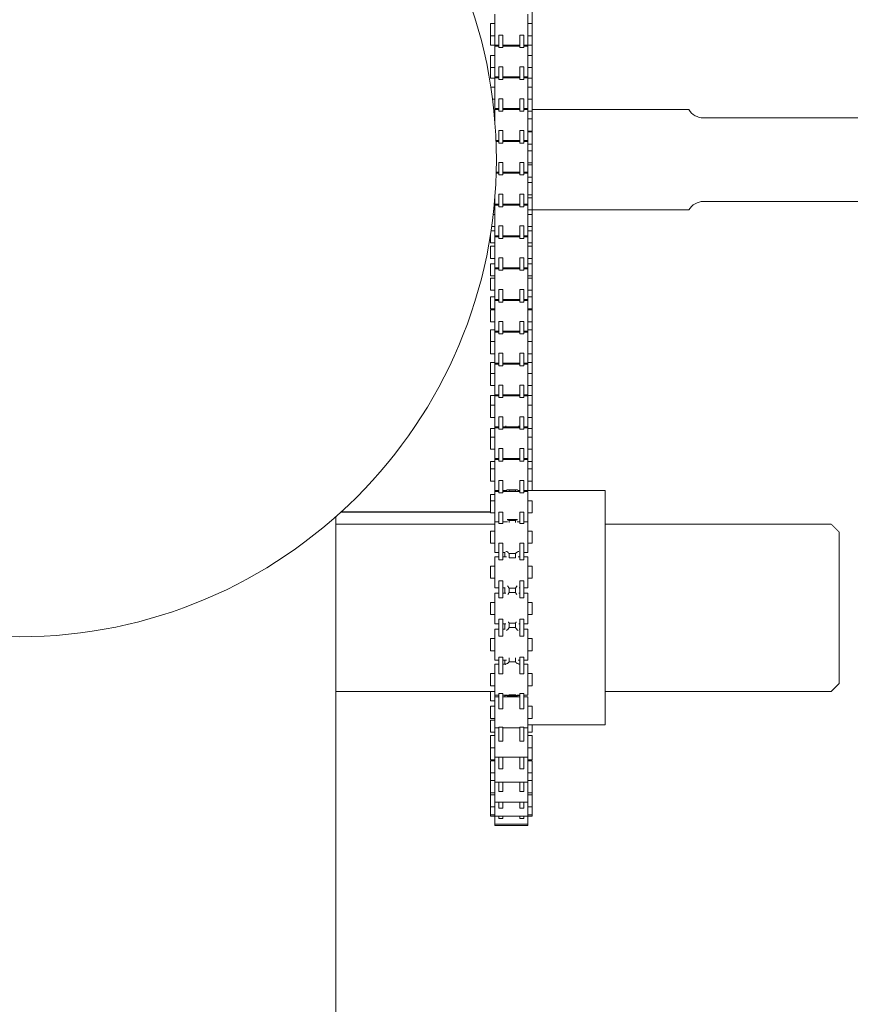
# Model space of a CAD drawing. Units: inches. Extents: x 1 to 12.5, y 7.3 to 19.7.
# Drawn here: x 6.7 to 8.3, y 14.5 to 16.4 of the extents above; entities that cross this region are included whole.
import ezdxf

# ---------------------------------------------------------------- set-up
doc = ezdxf.new("R2010")
doc.units = ezdxf.units.IN
doc.header["$MEASUREMENT"] = 0
doc.header["$PDSIZE"] = -1
doc.layers.add('DIM', color=1, linetype='Continuous')
doc.styles.add('SLDTEXTSTYLE0', font='ARIAL.TTF', dxfattribs={"width": 0.7})
doc.dimstyles.new('SLDDIMSTYLE0', dxfattribs={"dimtxt": 0.125, "dimasz": 0.15, "dimexe": 0, "dimexo": 0.0625, "dimgap": 0.03125, "dimtad": 0, "dimtih": 1, "dimtoh": 1, "dimdec": 3, "dimlfac": 4, "dimrnd": 1e-09, "dimzin": 12, "dimdsep": 46, "dimtxsty": 'SLDTEXTSTYLE0', "dimsah": 1, "dimcen": 0.09, "dimadec": 0, "dimazin": 0, "dimtfac": 1, "dimtdec": 3, "dimtofl": 0, "dimtmove": 0, "dimatfit": 3, "dimfxl": 0, "dimtolj": 1, "dimtzin": 12, "dimarcsym": 0})

# ---------------------------------------------------------------- blocks, each defined once
blk = doc.blocks.new('*D8')
at = {"color": 0, "linetype": 'ByBlock', "lineweight": -2}
for p, q in [((4.7014, 13.9999), (4.7014, 19.4123)), ((4.8514, 19.4123), (6.2126, 19.4123)), ((8.5514, 19.4123), (7.1902, 19.4123)), ((8.7014, 14.0274), (8.7014, 19.4123))]:
    blk.add_line(p, q, dxfattribs=at)
at = {"color": 0, "linetype": 'ByBlock'}
for points in [[(4.7014, 19.4123), (4.8514, 19.3873), (4.8514, 19.4373)], [(8.7014, 19.4123), (8.5514, 19.3873), (8.5514, 19.4373)]]:
    blk.add_solid(points, dxfattribs=at)
at = {"layer": 'DEFPOINTS', "color": 0, "linetype": 'ByBlock'}
for p in [(8.7014, 13.9649), (4.7014, 13.9374)]:
    blk.add_point(p, dxfattribs=at)
at = {"color": 0, "linetype": 'ByBlock', "insert": (6.7014, 19.4123), "char_height": 0.125, "attachment_point": 5, "style": 'SLDTEXTSTYLE0'}
blk.add_mtext('16\\PSHAFT LENGTH', dxfattribs=at)

msp = doc.modelspace()

# ---------------------------------------------------------------- linework, layer by layer
at = {"color": 7, "linetype": 'Continuous', "lineweight": 15}
for p, q in [((7.65887, 16.891888), (7.65887, 15.48573)), ((7.589311, 16.317595), (7.589311, 16.375095)), ((7.650563, 16.317595), (7.650563, 16.375095)), ((7.581187, 16.335033), (7.581187, 16.357657)), ((7.658687, 16.335033), (7.658687, 16.357657)), ((7.581187, 16.335033), (7.581187, 16.317295)), ((7.596811, 16.33603), (7.604311, 16.33603)), ((7.596811, 16.312724), (7.596811, 16.33603)), ((7.604311, 16.312724), (7.604311, 16.33603)), ((7.635561, 16.33603), (7.643061, 16.33603)), ((7.635561, 16.312724), (7.635561, 16.33603)), ((7.643061, 16.312724), (7.643061, 16.33603)), ((7.658687, 16.335033), (7.658687, 16.317295)), ((7.589311, 16.317295), (7.589311, 16.315709)), ((7.589311, 16.258209), (7.589311, 16.315709)), ((7.604311, 16.312724), (7.596811, 16.312724)), ((7.643061, 16.312724), (7.635561, 16.312724)), ((7.650563, 16.317295), (7.650563, 16.315709)), ((7.650563, 16.258209), (7.650563, 16.315709)), ((7.581187, 16.275644), (7.581187, 16.298271)), ((7.658687, 16.275644), (7.658687, 16.298271)), ((7.581187, 16.275644), (7.581187, 16.270611)), ((7.581187, 16.270611), (7.581187, 16.255759)), ((7.596811, 16.276644), (7.604311, 16.276644)), ((7.596811, 16.253337), (7.596811, 16.276644)), ((7.604311, 16.253337), (7.604311, 16.276644)), ((7.635561, 16.276644), (7.643061, 16.276644)), ((7.635561, 16.253337), (7.635561, 16.276644)), ((7.643061, 16.253337), (7.643061, 16.276644)), ((7.658687, 16.275644), (7.658687, 16.270611)), ((7.658687, 16.270611), (7.658687, 16.255759)), ((7.589311, 16.258209), (7.589311, 16.256322)), ((7.589311, 16.19882), (7.589311, 16.256322)), ((7.604311, 16.253337), (7.596811, 16.253337)), ((7.643061, 16.253337), (7.635561, 16.253337)), ((7.650563, 16.258209), (7.650563, 16.256322)), ((7.650563, 16.19882), (7.650563, 16.256322)), ((7.658687, 16.216258), (7.658687, 16.238884)), ((7.596811, 16.217258), (7.604311, 16.217258)), ((7.596811, 16.193951), (7.596811, 16.217258)), ((7.604311, 16.193951), (7.604311, 16.217258)), ((7.635561, 16.217258), (7.643061, 16.217258)), ((7.635561, 16.193951), (7.635561, 16.217258)), ((7.643061, 16.193951), (7.643061, 16.217258)), ((7.658687, 16.216258), (7.658687, 16.209075)), ((7.589311, 16.19882), (7.589311, 16.196933)), ((7.589311, 16.172561), (7.589311, 16.196933)), ((7.650563, 16.19882), (7.650563, 16.196933)), ((7.650563, 16.139434), (7.650563, 16.196933)), ((7.658687, 16.209075), (7.658687, 16.194223)), ((7.604311, 16.193951), (7.596811, 16.193951)), ((7.643061, 16.193951), (7.635561, 16.193951)), ((7.658687, 16.156872), (7.658687, 16.179496)), ((7.596811, 16.157871), (7.604311, 16.157871)), ((7.596811, 16.134562), (7.596811, 16.157871)), ((7.604311, 16.134562), (7.604311, 16.157871)), ((7.635561, 16.157871), (7.643061, 16.157871)), ((7.635561, 16.134562), (7.635561, 16.157871)), ((7.643061, 16.134562), (7.643061, 16.157871)), ((7.658687, 16.155311), (7.658687, 16.147539)), ((7.658687, 16.147539), (7.658687, 16.132687)), ((7.604311, 16.134562), (7.596811, 16.134562)), ((7.643061, 16.134562), (7.635561, 16.134562)), ((7.650563, 16.139434), (7.650563, 16.137547)), ((7.650563, 16.080047), (7.650563, 16.137547)), ((7.658687, 16.097485), (7.658687, 16.120109)), ((7.596811, 16.098485), (7.604311, 16.098485)), ((7.596811, 16.075176), (7.596811, 16.098485)), ((7.604311, 16.075176), (7.604311, 16.098485)), ((7.635561, 16.098485), (7.643061, 16.098485)), ((7.635561, 16.075176), (7.635561, 16.098485)), ((7.643061, 16.075176), (7.643061, 16.098485)), ((7.658687, 16.093775), (7.658687, 16.086003)), ((7.658687, 16.086003), (7.658687, 16.071151)), ((7.604311, 16.075176), (7.596811, 16.075176)), ((7.643061, 16.075176), (7.635561, 16.075176)), ((7.650563, 16.080047), (7.650563, 16.078161)), ((7.650563, 16.020661), (7.650563, 16.078161)), ((7.658687, 16.038096), (7.658687, 16.060723)), ((7.589311, 16.020661), (7.589311, 16.034403)), ((7.596811, 16.039096), (7.604311, 16.039096)), ((7.596811, 16.015789), (7.596811, 16.039096)), ((7.604311, 16.015789), (7.604311, 16.039096)), ((7.635561, 16.039096), (7.643061, 16.039096)), ((7.635561, 16.015789), (7.635561, 16.039096)), ((7.643061, 16.015789), (7.643061, 16.039096)), ((7.658687, 16.032239), (7.658687, 16.024467)), ((7.589311, 16.020661), (7.589311, 16.018774)), ((7.589311, 15.961272), (7.589311, 16.018774)), ((7.604311, 16.015789), (7.596811, 16.015789)), ((7.643061, 16.015789), (7.635561, 16.015789)), ((7.650563, 16.020661), (7.650563, 16.018774)), ((7.650563, 15.961272), (7.650563, 16.018774)), ((7.658687, 16.024467), (7.658687, 16.009615)), ((7.658687, 15.97871), (7.658687, 16.001336)), ((7.596811, 15.97971), (7.604311, 15.97971)), ((7.596811, 15.956403), (7.596811, 15.97971)), ((7.604311, 15.956403), (7.604311, 15.97971)), ((7.635561, 15.97971), (7.643061, 15.97971)), ((7.635561, 15.956403), (7.635561, 15.97971)), ((7.643061, 15.956403), (7.643061, 15.97971)), ((7.581187, 15.965151), (7.581187, 15.948079)), ((7.589311, 15.961272), (7.589311, 15.959385)), ((7.589311, 15.901886), (7.589311, 15.959385)), ((7.604311, 15.956403), (7.596811, 15.956403)), ((7.643061, 15.956403), (7.635561, 15.956403)), ((7.650563, 15.961272), (7.650563, 15.959385)), ((7.650563, 15.901886), (7.650563, 15.959385)), ((7.658687, 15.970703), (7.658687, 15.962931)), ((7.658687, 15.962931), (7.658687, 15.948079)), ((7.581187, 15.919324), (7.581187, 15.941948)), ((7.658687, 15.919324), (7.658687, 15.941948)), ((7.596811, 15.920323), (7.604311, 15.920323)), ((7.596811, 15.897014), (7.596811, 15.920323)), ((7.604311, 15.897014), (7.604311, 15.920323)), ((7.635561, 15.920323), (7.643061, 15.920323)), ((7.635561, 15.897014), (7.635561, 15.920323)), ((7.643061, 15.897014), (7.643061, 15.920323)), ((7.581187, 15.909167), (7.581187, 15.901395)), ((7.581187, 15.901395), (7.581187, 15.886543)), ((7.589311, 15.901886), (7.589311, 15.899999)), ((7.650563, 15.901886), (7.650563, 15.899999)), ((7.658687, 15.909167), (7.658687, 15.901395)), ((7.658687, 15.901395), (7.658687, 15.886543)), ((7.589311, 15.842499), (7.589311, 15.899999)), ((7.604311, 15.897014), (7.596811, 15.897014)), ((7.643061, 15.897014), (7.635561, 15.897014)), ((7.650563, 15.842499), (7.650563, 15.899999)), ((7.581187, 15.859937), (7.581187, 15.882561)), ((7.658687, 15.859937), (7.658687, 15.882561)), ((7.581187, 15.847631), (7.581187, 15.839859)), ((7.596811, 15.860937), (7.604311, 15.860937)), ((7.596811, 15.837628), (7.596811, 15.860937)), ((7.604311, 15.837628), (7.604311, 15.860937)), ((7.635561, 15.860937), (7.643061, 15.860937)), ((7.635561, 15.837628), (7.635561, 15.860937)), ((7.643061, 15.837628), (7.643061, 15.860937)), ((7.658687, 15.847631), (7.658687, 15.839859)), ((7.581187, 15.839859), (7.581187, 15.825007)), ((7.589311, 15.842499), (7.589311, 15.840613)), ((7.589311, 15.783113), (7.589311, 15.840613)), ((7.604311, 15.837628), (7.596811, 15.837628)), ((7.643061, 15.837628), (7.635561, 15.837628)), ((7.650563, 15.842499), (7.650563, 15.840613)), ((7.650563, 15.783113), (7.650563, 15.840613)), ((7.658687, 15.839859), (7.658687, 15.825007)), ((7.581187, 15.800551), (7.581187, 15.823175)), ((7.658687, 15.800551), (7.658687, 15.823175)), ((7.596811, 15.801548), (7.604311, 15.801548)), ((7.596811, 15.778241), (7.596811, 15.801548)), ((7.604311, 15.778241), (7.604311, 15.801548)), ((7.635561, 15.801548), (7.643061, 15.801548)), ((7.635561, 15.778241), (7.635561, 15.801548)), ((7.643061, 15.778241), (7.643061, 15.801548)), ((7.581187, 15.786095), (7.581187, 15.778323)), ((7.581187, 15.778323), (7.581187, 15.763788)), ((7.589311, 15.783113), (7.589311, 15.781226)), ((7.589311, 15.723724), (7.589311, 15.781226)), ((7.604311, 15.778241), (7.596811, 15.778241)), ((7.643061, 15.778241), (7.635561, 15.778241)), ((7.650563, 15.783113), (7.650563, 15.781226)), ((7.650563, 15.723724), (7.650563, 15.781226)), ((7.658687, 15.786095), (7.658687, 15.778323)), ((7.658687, 15.778323), (7.658687, 15.763788)), ((7.581187, 15.741162), (7.581187, 15.763788)), ((7.658687, 15.741162), (7.658687, 15.763788)), ((7.596811, 15.742162), (7.604311, 15.742162)), ((7.596811, 15.718855), (7.596811, 15.742162)), ((7.604311, 15.718855), (7.604311, 15.742162)), ((7.635561, 15.742162), (7.643061, 15.742162)), ((7.635561, 15.718855), (7.635561, 15.742162)), ((7.643061, 15.718855), (7.643061, 15.742162)), ((7.581187, 15.72456), (7.581187, 15.716787)), ((7.589311, 15.723724), (7.589311, 15.722243)), ((7.589311, 15.664338), (7.589311, 15.721837)), ((7.604311, 15.718855), (7.596811, 15.718855)), ((7.643061, 15.718855), (7.635561, 15.718855)), ((7.650563, 15.723724), (7.650563, 15.722243)), ((7.650563, 15.664338), (7.650563, 15.721837)), ((7.658687, 15.72456), (7.658687, 15.716787)), ((7.581187, 15.716787), (7.581187, 15.7044)), ((7.581187, 15.681776), (7.581187, 15.7044)), ((7.658687, 15.716787), (7.658687, 15.7044)), ((7.658687, 15.681776), (7.658687, 15.7044)), ((7.596811, 15.682775), (7.604311, 15.682775)), ((7.596811, 15.659466), (7.596811, 15.682775)), ((7.604311, 15.659466), (7.604311, 15.682775)), ((7.635561, 15.682775), (7.643061, 15.682775)), ((7.635561, 15.659466), (7.635561, 15.682775)), ((7.643061, 15.659466), (7.643061, 15.682775)), ((7.581187, 15.663024), (7.581187, 15.655252)), ((7.589311, 15.664338), (7.589311, 15.662451)), ((7.589311, 15.604951), (7.589311, 15.662451)), ((7.615748, 15.662862), (7.615748, 15.662843)), ((7.627812, 15.662843), (7.615748, 15.662843)), ((7.627812, 15.662862), (7.627812, 15.662843)), ((7.650563, 15.664338), (7.650563, 15.662451)), ((7.650563, 15.604951), (7.650563, 15.662451)), ((7.658687, 15.663024), (7.658687, 15.655252)), ((7.581187, 15.655252), (7.581187, 15.645013)), ((7.581187, 15.622389), (7.581187, 15.645013)), ((7.604311, 15.659466), (7.596811, 15.659466)), ((7.643061, 15.659466), (7.635561, 15.659466)), ((7.658687, 15.655252), (7.658687, 15.645013)), ((7.658687, 15.622389), (7.658687, 15.645013)), ((7.596811, 15.623389), (7.604311, 15.623389)), ((7.596811, 15.60008), (7.596811, 15.623389)), ((7.604311, 15.60008), (7.604311, 15.623389)), ((7.635561, 15.623389), (7.643061, 15.623389)), ((7.635561, 15.60008), (7.635561, 15.623389)), ((7.643061, 15.60008), (7.643061, 15.623389)), ((7.581187, 15.60149), (7.581187, 15.593716)), ((7.581187, 15.593716), (7.581187, 15.585627)), ((7.589311, 15.604951), (7.589311, 15.603065)), ((7.589311, 15.545565), (7.589311, 15.603065)), ((7.604311, 15.60008), (7.596811, 15.60008)), ((7.608, 15.60451), (7.608, 15.603065)), ((7.643061, 15.60008), (7.635561, 15.60008)), ((7.650563, 15.604951), (7.650563, 15.603065)), ((7.650563, 15.545565), (7.650563, 15.603065)), ((7.658687, 15.60149), (7.658687, 15.593716)), ((7.658687, 15.593716), (7.658687, 15.585627)), ((7.581187, 15.563003), (7.581187, 15.585627)), ((7.658687, 15.563003), (7.658687, 15.585627)), ((7.596811, 15.564), (7.604311, 15.564)), ((7.596811, 15.540693), (7.596811, 15.564)), ((7.604311, 15.540693), (7.604311, 15.564)), ((7.635561, 15.564), (7.643061, 15.564)), ((7.635561, 15.540693), (7.635561, 15.564)), ((7.643061, 15.540693), (7.643061, 15.564)), ((7.581187, 15.539954), (7.581187, 15.53218)), ((7.589311, 15.545565), (7.589311, 15.543678)), ((7.589311, 15.486176), (7.589311, 15.543678)), ((7.604311, 15.540693), (7.596811, 15.540693)), ((7.608, 15.545565), (7.608, 15.543678)), ((7.643061, 15.540693), (7.635561, 15.540693)), ((7.650563, 15.545565), (7.650563, 15.543678)), ((7.650563, 15.486176), (7.650563, 15.543678)), ((7.658687, 15.539954), (7.658687, 15.53218)), ((7.581187, 15.53218), (7.581187, 15.52624)), ((7.581187, 15.503614), (7.581187, 15.52624)), ((7.658687, 15.53218), (7.658687, 15.52624)), ((7.658687, 15.503614), (7.658687, 15.52624)), ((7.596811, 15.504614), (7.604311, 15.504614)), ((7.596811, 15.481307), (7.596811, 15.504614)), ((7.604311, 15.481307), (7.604311, 15.504614)), ((7.635561, 15.504614), (7.643061, 15.504614)), ((7.635561, 15.481307), (7.635561, 15.504614)), ((7.643061, 15.481307), (7.643061, 15.504614)), ((7.589311, 15.486176), (7.589311, 15.484289)), ((7.589311, 15.427442), (7.589311, 15.484289)), ((7.604311, 15.481307), (7.596811, 15.481307)), ((7.608, 15.486176), (7.608, 15.484289)), ((7.615748, 15.486789), (7.615748, 15.484289)), ((7.615748, 15.486789), (7.627812, 15.486789)), ((7.627812, 15.486789), (7.627812, 15.484289)), ((7.643061, 15.481307), (7.635561, 15.481307)), ((7.650563, 15.486176), (7.650563, 15.48573)), ((7.650563, 15.427442), (7.650563, 15.484289)), ((7.795501, 15.48573), (7.795501, 15.048232)), ((7.581187, 15.478418), (7.581187, 15.470644)), ((7.581187, 15.470644), (7.581187, 15.466854)), ((7.581187, 15.444228), (7.581187, 15.466854)), ((7.658687, 15.444228), (7.658687, 15.466854)), ((7.596811, 15.445227), (7.604311, 15.445227)), ((7.596811, 15.424427), (7.596811, 15.445227)), ((7.604311, 15.424427), (7.604311, 15.445227)), ((7.635561, 15.445227), (7.643061, 15.445227)), ((7.635561, 15.424427), (7.635561, 15.445227)), ((7.643061, 15.424427), (7.643061, 15.445227)), ((7.29187, 14.448232), (7.29187, 15.436756)), ((7.589311, 15.410145), (7.589311, 15.427442)), ((7.604311, 15.424427), (7.596811, 15.424427)), ((7.615748, 15.429599), (7.615748, 15.426405)), ((7.615748, 15.429599), (7.627812, 15.429599)), ((7.627812, 15.429599), (7.627812, 15.426405)), ((7.643061, 15.424427), (7.635561, 15.424427)), ((7.650563, 15.410145), (7.650563, 15.427442)), ((7.581187, 15.403199), (7.581187, 15.410007)), ((7.589311, 15.369942), (7.589311, 15.410145)), ((7.650563, 15.369942), (7.650563, 15.410145)), ((7.658687, 15.403199), (7.658687, 15.410007)), ((8.232619, 15.408233), (8.232619, 15.125732)), ((8.232619, 15.408233), (8.232619, 15.125732)), ((7.581187, 15.38738), (7.581187, 15.403199)), ((7.596811, 15.356435), (7.596811, 15.387272)), ((7.596811, 15.387272), (7.604311, 15.387272)), ((7.604311, 15.356435), (7.604311, 15.387272)), ((7.635561, 15.356435), (7.635561, 15.387272)), ((7.635561, 15.387272), (7.643061, 15.387272)), ((7.643061, 15.356435), (7.643061, 15.387272)), ((7.658687, 15.38738), (7.658687, 15.403199)), ((7.608, 15.369942), (7.608, 15.361959)), ((7.589311, 15.339767), (7.589311, 15.361959)), ((7.604311, 15.356435), (7.596811, 15.356435)), ((7.615748, 15.367971), (7.615748, 15.360349)), ((7.615748, 15.367971), (7.627812, 15.367971)), ((7.627812, 15.360349), (7.615748, 15.360349)), ((7.627812, 15.367971), (7.627812, 15.360349)), ((7.643061, 15.356435), (7.635561, 15.356435)), ((7.650563, 15.339767), (7.650563, 15.361959)), ((7.581187, 15.335789), (7.581187, 15.344521)), ((7.581187, 15.321897), (7.581187, 15.335789)), ((7.589311, 15.304459), (7.589311, 15.339767)), ((7.650563, 15.304459), (7.650563, 15.339767)), ((7.658687, 15.335789), (7.658687, 15.344521)), ((7.658687, 15.321897), (7.658687, 15.335789)), ((7.596811, 15.31726), (7.604311, 15.31726)), ((7.596811, 15.285416), (7.596811, 15.31726)), ((7.604311, 15.285416), (7.604311, 15.31726)), ((7.635561, 15.31726), (7.643061, 15.31726)), ((7.635561, 15.285416), (7.635561, 15.31726)), ((7.643061, 15.285416), (7.643061, 15.31726)), ((7.608, 15.304459), (7.608, 15.294343)), ((7.615748, 15.303589), (7.615748, 15.295753)), ((7.615748, 15.303589), (7.627812, 15.303589)), ((7.627812, 15.295753), (7.615748, 15.295753)), ((7.627812, 15.303589), (7.627812, 15.295753)), ((7.581187, 15.266162), (7.581187, 15.276905)), ((7.589311, 15.267042), (7.589311, 15.294343)), ((7.604311, 15.285416), (7.596811, 15.285416)), ((7.643061, 15.285416), (7.635561, 15.285416)), ((7.650563, 15.267042), (7.650563, 15.294343)), ((7.658687, 15.266162), (7.658687, 15.276905)), ((7.581187, 15.254281), (7.581187, 15.266162)), ((7.589311, 15.236843), (7.589311, 15.267042)), ((7.650563, 15.236843), (7.650563, 15.267042)), ((7.658687, 15.254281), (7.658687, 15.266162)), ((7.596811, 15.245627), (7.604311, 15.245627)), ((7.596811, 15.213802), (7.596811, 15.245627)), ((7.604311, 15.213802), (7.604311, 15.245627)), ((7.635561, 15.245627), (7.643061, 15.245627)), ((7.635561, 15.213802), (7.635561, 15.245627)), ((7.643061, 15.213802), (7.643061, 15.245627)), ((7.589311, 15.194315), (7.589311, 15.226767)), ((7.608, 15.236843), (7.608, 15.226767)), ((7.615748, 15.238209), (7.627812, 15.238209)), ((7.615748, 15.238209), (7.615748, 15.230374)), ((7.627812, 15.230374), (7.615748, 15.230374)), ((7.627812, 15.238209), (7.627812, 15.230374)), ((7.650563, 15.194315), (7.650563, 15.226767)), ((7.581187, 15.196561), (7.581187, 15.209329)), ((7.604311, 15.213802), (7.596811, 15.213802)), ((7.643061, 15.213802), (7.635561, 15.213802)), ((7.658687, 15.196561), (7.658687, 15.209329)), ((7.581187, 15.186705), (7.581187, 15.196561)), ((7.589311, 15.169267), (7.589311, 15.194315)), ((7.650563, 15.169267), (7.650563, 15.194315)), ((7.658687, 15.186705), (7.658687, 15.196561)), ((7.596811, 15.174676), (7.604311, 15.174676)), ((7.596811, 15.143895), (7.596811, 15.174676)), ((7.604311, 15.143895), (7.604311, 15.174676)), ((7.608, 15.169267), (7.608, 15.161408)), ((7.615748, 15.173616), (7.615748, 15.165991)), ((7.627812, 15.165991), (7.615748, 15.165991)), ((7.627812, 15.173616), (7.627812, 15.165991)), ((7.635561, 15.174676), (7.643061, 15.174676)), ((7.635561, 15.143895), (7.635561, 15.174676)), ((7.643061, 15.143895), (7.643061, 15.174676)), ((7.589311, 15.123921), (7.589311, 15.161408)), ((7.650563, 15.123921), (7.650563, 15.161408)), ((7.581187, 15.129219), (7.581187, 15.14397)), ((7.581187, 15.121346), (7.581187, 15.129219)), ((7.604311, 15.143895), (7.596811, 15.143895)), ((7.643061, 15.143895), (7.635561, 15.143895)), ((7.658687, 15.129219), (7.658687, 15.14397)), ((7.658687, 15.121346), (7.658687, 15.129219)), ((7.589311, 15.103909), (7.589311, 15.123921)), ((7.650563, 15.103909), (7.650563, 15.123921)), ((7.581187, 15.093069), (7.581187, 15.110733)), ((7.589311, 15.100368), (7.589311, 15.103909)), ((7.589311, 15.058128), (7.589311, 15.100368)), ((7.596811, 15.106694), (7.604311, 15.106694)), ((7.596811, 15.077948), (7.596811, 15.106694)), ((7.604311, 15.077948), (7.604311, 15.106694)), ((7.608, 15.103909), (7.608, 15.10163)), ((7.608, 15.10163), (7.608, 15.100368)), ((7.627812, 15.104366), (7.615748, 15.104366)), ((7.635561, 15.106694), (7.643061, 15.106694)), ((7.635561, 15.077948), (7.635561, 15.106694)), ((7.643061, 15.077948), (7.643061, 15.106694)), ((7.650563, 15.058128), (7.650563, 15.100368)), ((7.581187, 15.066311), (7.581187, 15.082932)), ((7.604311, 15.077948), (7.596811, 15.077948)), ((7.643061, 15.077948), (7.635561, 15.077948)), ((7.658687, 15.066311), (7.658687, 15.082932)), ((7.581187, 15.060306), (7.581187, 15.066311)), ((7.581187, 15.03464), (7.581187, 15.057264)), ((7.589311, 15.042868), (7.589311, 15.058128)), ((7.650563, 15.042868), (7.650563, 15.058128)), ((7.658687, 15.060306), (7.658687, 15.066311)), ((7.589311, 14.999054), (7.589311, 15.042868)), ((7.596811, 15.043867), (7.604311, 15.043867)), ((7.596811, 15.018078), (7.596811, 15.043867)), ((7.604311, 15.018078), (7.604311, 15.043867)), ((7.635561, 15.043867), (7.643061, 15.043867)), ((7.635561, 15.018078), (7.635561, 15.043867)), ((7.643061, 15.018078), (7.643061, 15.043867)), ((7.650563, 14.999054), (7.650563, 15.042868)), ((7.658687, 15.03464), (7.658687, 15.048232)), ((7.581187, 15.009853), (7.581187, 15.028173)), ((7.658687, 15.009853), (7.658687, 15.028173)), ((7.581187, 15.005549), (7.581187, 15.009853)), ((7.581187, 14.983319), (7.581187, 15.005549)), ((7.604311, 15.018078), (7.596811, 15.018078)), ((7.643061, 15.018078), (7.635561, 15.018078)), ((7.658687, 15.005549), (7.658687, 15.009853)), ((7.658687, 14.983319), (7.658687, 15.005549)), ((7.589311, 14.988111), (7.589311, 14.999054)), ((7.589311, 14.948594), (7.589311, 14.988111)), ((7.596811, 14.988215), (7.604311, 14.988215)), ((7.596811, 14.966215), (7.596811, 14.988215)), ((7.604311, 14.966215), (7.604311, 14.988215)), ((7.635561, 14.988215), (7.643061, 14.988215)), ((7.635561, 14.966215), (7.635561, 14.988215)), ((7.643061, 14.966215), (7.643061, 14.988215)), ((7.650563, 14.988111), (7.650563, 14.999054)), ((7.650563, 14.948594), (7.650563, 14.988111)), ((7.581187, 14.961667), (7.581187, 14.981461)), ((7.604311, 14.966215), (7.596811, 14.966215)), ((7.643061, 14.966215), (7.635561, 14.966215)), ((7.658687, 14.961667), (7.658687, 14.981461)), ((7.581187, 14.958837), (7.581187, 14.961667)), ((7.581187, 14.944297), (7.581187, 14.958837)), ((7.589311, 14.941399), (7.589311, 14.948594)), ((7.650563, 14.941399), (7.650563, 14.948594)), ((7.658687, 14.958837), (7.658687, 14.961667)), ((7.658687, 14.944297), (7.658687, 14.958837)), ((7.581187, 14.923302), (7.581187, 14.944297)), ((7.589311, 14.908377), (7.589311, 14.941399)), ((7.596811, 14.924027), (7.596811, 14.941528)), ((7.604311, 14.924027), (7.604311, 14.941528)), ((7.635561, 14.924027), (7.635561, 14.941528)), ((7.643061, 14.924027), (7.643061, 14.941528)), ((7.650563, 14.908377), (7.650563, 14.941399)), ((7.658687, 14.923302), (7.658687, 14.944297)), ((7.581187, 14.921671), (7.581187, 14.923302)), ((7.581187, 14.917876), (7.581187, 14.921671)), ((7.581187, 14.89525), (7.581187, 14.917876)), ((7.604311, 14.924027), (7.596811, 14.924027)), ((7.643061, 14.924027), (7.635561, 14.924027)), ((7.658687, 14.921671), (7.658687, 14.923302)), ((7.658687, 14.917876), (7.658687, 14.921671)), ((7.658687, 14.89525), (7.658687, 14.917876)), ((7.581187, 14.880422), (7.581187, 14.89525)), ((7.589311, 14.904233), (7.589311, 14.908377)), ((7.589311, 14.879697), (7.589311, 14.904233)), ((7.596811, 14.892868), (7.596811, 14.904233)), ((7.604311, 14.892868), (7.596811, 14.892868)), ((7.604311, 14.892868), (7.604311, 14.904233)), ((7.635561, 14.892868), (7.635561, 14.904477)), ((7.643061, 14.892868), (7.635561, 14.892868)), ((7.643061, 14.892868), (7.643061, 14.904233)), ((7.650563, 14.904233), (7.650563, 14.908377)), ((7.650563, 14.879697), (7.650563, 14.904233)), ((7.658687, 14.880422), (7.658687, 14.89525)), ((7.581187, 14.877664), (7.581187, 14.880422)), ((7.589311, 14.877812), (7.589311, 14.879697)), ((7.589311, 14.862986), (7.589311, 14.877664)), ((7.596811, 14.873746), (7.596811, 14.877812)), ((7.604311, 14.873746), (7.596811, 14.873746)), ((7.604311, 14.873746), (7.604311, 14.877812)), ((7.635561, 14.873746), (7.635561, 14.877812)), ((7.643061, 14.873746), (7.635561, 14.873746)), ((7.643061, 14.873746), (7.643061, 14.877812)), ((7.650563, 14.877812), (7.650563, 14.879697)), ((7.650563, 14.862986), (7.650563, 14.877664)), ((7.658687, 14.877664), (7.658687, 14.880422)), ((7.589311, 14.860229), (7.589311, 14.862986)), ((7.650563, 14.860229), (7.650563, 14.862986))]:
    msp.add_line(p, q, dxfattribs=at)
msp.add_line((7.302535, 15.446356), (7.581187, 15.446356))
msp.add_circle((6.70137, 16.103481), 0.890625, dxfattribs=at)
for centre, radius, start, end in [((7.978873, 16.212724), 0.031243, 209.990363, 270.002209), ((7.978874, 15.994233), 0.031248, 89.999942, 150.000034)]:
    msp.add_arc(centre, radius, start, end, dxfattribs=at)
for points in [[(7.589311, 16.357657), (7.581187, 16.357657)], [(7.658687, 16.357657), (7.650563, 16.357657)], [(7.581187, 16.335033), (7.589311, 16.335033)], [(7.650563, 16.335033), (7.658687, 16.335033)], [(7.581187, 16.317295), (7.589311, 16.317295)], [(7.589311, 16.317595), (7.596811, 16.317595)], [(7.596811, 16.315709), (7.589311, 16.315709)], [(7.604311, 16.317595), (7.635561, 16.317595)], [(7.635561, 16.315709), (7.604311, 16.315709)], [(7.643061, 16.317595), (7.650563, 16.317595)], [(7.650563, 16.315709), (7.643061, 16.315709)], [(7.650563, 16.317295), (7.658687, 16.317295)], [(7.589311, 16.298271), (7.581187, 16.298271)], [(7.658687, 16.298271), (7.650563, 16.298271)], [(7.581187, 16.275644), (7.589311, 16.275644)], [(7.650563, 16.275644), (7.658687, 16.275644)], [(7.581187, 16.255759), (7.589311, 16.255759)], [(7.589311, 16.258209), (7.596811, 16.258209)], [(7.596811, 16.256322), (7.589311, 16.256322)], [(7.604311, 16.258209), (7.635561, 16.258209)], [(7.635561, 16.256322), (7.604311, 16.256322)], [(7.643061, 16.258209), (7.650563, 16.258209)], [(7.650563, 16.256322), (7.643061, 16.256322)], [(7.650563, 16.255759), (7.658687, 16.255759)], [(7.589311, 16.238884), (7.581642, 16.238884)], [(7.658687, 16.238884), (7.650563, 16.238884)], [(7.584827, 16.216258), (7.589311, 16.216258)], [(7.650563, 16.216258), (7.658687, 16.216258)], [(7.589311, 16.19882), (7.596811, 16.19882)], [(7.596811, 16.196933), (7.589311, 16.196933)], [(7.604311, 16.19882), (7.635561, 16.19882)], [(7.635561, 16.196933), (7.604311, 16.196933)], [(7.643061, 16.19882), (7.650563, 16.19882)], [(7.650563, 16.196933), (7.643061, 16.196933)], [(7.951813, 16.197107), (7.65887, 16.197107)], [(7.587361, 16.194223), (7.589311, 16.194223)], [(7.589311, 16.179496), (7.588746, 16.179496)], [(7.650563, 16.194223), (7.658687, 16.194223)], [(7.658687, 16.179496), (7.650563, 16.179496)], [(8.569312, 16.181481), (7.978874, 16.181481)], [(7.650563, 16.156872), (7.658687, 16.156872)], [(7.658687, 16.155311), (7.650563, 16.155311)], [(7.591268, 16.139434), (7.596811, 16.139434)], [(7.596811, 16.137547), (7.591343, 16.137547)], [(7.604311, 16.139434), (7.635561, 16.139434)], [(7.635561, 16.137547), (7.604311, 16.137547)], [(7.643061, 16.139434), (7.650563, 16.139434)], [(7.650563, 16.137547), (7.643061, 16.137547)], [(7.650563, 16.132687), (7.658687, 16.132687)], [(7.658687, 16.120109), (7.650563, 16.120109)], [(7.650563, 16.097485), (7.658687, 16.097485)], [(7.658687, 16.093775), (7.650563, 16.093775)], [(7.596811, 16.078161), (7.591634, 16.078161)], [(7.591686, 16.080047), (7.596811, 16.080047)], [(7.604311, 16.080047), (7.635561, 16.080047)], [(7.635561, 16.078161), (7.604311, 16.078161)], [(7.643061, 16.080047), (7.650563, 16.080047)], [(7.650563, 16.078161), (7.643061, 16.078161)], [(7.650563, 16.071151), (7.658687, 16.071151)], [(7.658687, 16.060723), (7.650563, 16.060723)], [(7.589311, 16.032239), (7.589142, 16.032239)], [(7.650563, 16.038096), (7.658687, 16.038096)], [(7.658687, 16.032239), (7.650563, 16.032239)], [(7.589311, 16.020661), (7.596811, 16.020661)], [(7.596811, 16.018774), (7.589311, 16.018774)], [(7.604311, 16.020661), (7.635561, 16.020661)], [(7.635561, 16.018774), (7.604311, 16.018774)], [(7.643061, 16.020661), (7.650563, 16.020661)], [(7.650563, 16.018774), (7.643061, 16.018774)], [(7.978874, 16.025481), (8.569312, 16.025481)], [(7.589311, 16.001336), (7.586117, 16.001336)], [(7.587035, 16.009615), (7.589311, 16.009615)], [(7.650563, 16.009615), (7.658687, 16.009615)], [(7.658687, 16.001336), (7.650563, 16.001336)], [(7.65887, 16.009857), (7.951813, 16.009857)], [(7.583212, 15.97871), (7.589311, 15.97871)], [(7.650563, 15.97871), (7.658687, 15.97871)], [(7.589311, 15.970703), (7.582041, 15.970703)], [(7.589311, 15.961272), (7.596811, 15.961272)], [(7.596811, 15.959385), (7.589311, 15.959385)], [(7.604311, 15.961272), (7.635561, 15.961272)], [(7.635561, 15.959385), (7.604311, 15.959385)], [(7.643061, 15.961272), (7.650563, 15.961272)], [(7.650563, 15.959385), (7.643061, 15.959385)], [(7.658687, 15.970703), (7.650563, 15.970703)], [(7.581187, 15.948079), (7.589311, 15.948079)], [(7.589311, 15.941948), (7.581187, 15.941948)], [(7.650563, 15.948079), (7.658687, 15.948079)], [(7.658687, 15.941948), (7.650563, 15.941948)], [(7.581187, 15.919324), (7.589311, 15.919324)], [(7.589311, 15.909167), (7.581187, 15.909167)], [(7.589311, 15.901886), (7.596811, 15.901886)], [(7.604311, 15.901886), (7.635561, 15.901886)], [(7.643061, 15.901886), (7.650563, 15.901886)], [(7.650563, 15.919324), (7.658687, 15.919324)], [(7.658687, 15.909167), (7.650563, 15.909167)], [(7.581187, 15.886543), (7.589311, 15.886543)], [(7.596811, 15.899999), (7.589311, 15.899999)], [(7.635561, 15.899999), (7.604311, 15.899999)], [(7.650563, 15.899999), (7.643061, 15.899999)], [(7.650563, 15.886543), (7.658687, 15.886543)], [(7.589311, 15.882561), (7.581187, 15.882561)], [(7.658687, 15.882561), (7.650563, 15.882561)], [(7.581187, 15.859937), (7.589311, 15.859937)], [(7.589311, 15.847631), (7.581187, 15.847631)], [(7.650563, 15.859937), (7.658687, 15.859937)], [(7.658687, 15.847631), (7.650563, 15.847631)], [(7.589311, 15.842499), (7.596811, 15.842499)], [(7.596811, 15.840613), (7.589311, 15.840613)], [(7.604311, 15.842499), (7.635561, 15.842499)], [(7.635561, 15.840613), (7.604311, 15.840613)], [(7.643061, 15.842499), (7.650563, 15.842499)], [(7.650563, 15.840613), (7.643061, 15.840613)], [(7.581187, 15.825007), (7.589311, 15.825007)], [(7.589311, 15.823175), (7.581187, 15.823175)], [(7.650563, 15.825007), (7.658687, 15.825007)], [(7.658687, 15.823175), (7.650563, 15.823175)], [(7.581187, 15.800551), (7.589311, 15.800551)], [(7.650563, 15.800551), (7.658687, 15.800551)], [(7.589311, 15.786095), (7.581187, 15.786095)], [(7.589311, 15.783113), (7.596811, 15.783113)], [(7.596811, 15.781226), (7.589311, 15.781226)], [(7.604311, 15.783113), (7.635561, 15.783113)], [(7.635561, 15.781226), (7.604311, 15.781226)], [(7.643061, 15.783113), (7.650563, 15.783113)], [(7.650563, 15.781226), (7.643061, 15.781226)], [(7.658687, 15.786095), (7.650563, 15.786095)], [(7.589311, 15.763788), (7.581187, 15.763788)], [(7.658687, 15.763788), (7.650563, 15.763788)], [(7.581187, 15.741162), (7.589311, 15.741162)], [(7.650563, 15.741162), (7.658687, 15.741162)], [(7.589311, 15.72456), (7.581187, 15.72456)], [(7.589311, 15.723724), (7.596811, 15.723724)], [(7.596811, 15.721837), (7.589311, 15.721837)], [(7.604311, 15.723724), (7.635561, 15.723724)], [(7.635561, 15.721837), (7.604311, 15.721837)], [(7.643061, 15.723724), (7.650563, 15.723724)], [(7.650563, 15.721837), (7.643061, 15.721837)], [(7.658687, 15.72456), (7.650563, 15.72456)], [(7.589311, 15.7044), (7.581187, 15.7044)], [(7.658687, 15.7044), (7.650563, 15.7044)], [(7.581187, 15.681776), (7.589311, 15.681776)], [(7.650563, 15.681776), (7.658687, 15.681776)], [(7.589311, 15.663024), (7.581187, 15.663024)], [(7.589311, 15.664338), (7.596811, 15.664338)], [(7.596811, 15.662451), (7.589311, 15.662451)], [(7.604311, 15.664338), (7.635561, 15.664338)], [(7.635561, 15.662451), (7.604311, 15.662451)], [(7.627812, 15.662862), (7.615748, 15.662862)], [(7.643061, 15.664338), (7.650563, 15.664338)], [(7.650563, 15.662451), (7.643061, 15.662451)], [(7.658687, 15.663024), (7.650563, 15.663024)], [(7.589311, 15.645013), (7.581187, 15.645013)], [(7.658687, 15.645013), (7.650563, 15.645013)], [(7.581187, 15.622389), (7.589311, 15.622389)], [(7.650563, 15.622389), (7.658687, 15.622389)], [(7.589311, 15.60149), (7.581187, 15.60149)], [(7.589311, 15.604951), (7.596811, 15.604951)], [(7.596811, 15.603065), (7.589311, 15.603065)], [(7.604311, 15.604951), (7.635561, 15.604951)], [(7.635561, 15.603065), (7.604311, 15.603065)], [(7.608983, 15.603065), (7.609734, 15.606582)], [(7.612763, 15.604951), (7.612123, 15.603065)], [(7.63144, 15.603065), (7.630802, 15.604951)], [(7.633827, 15.606582), (7.634578, 15.603065)], [(7.643061, 15.604951), (7.650563, 15.604951)], [(7.650563, 15.603065), (7.643061, 15.603065)], [(7.658687, 15.60149), (7.650563, 15.60149)], [(7.589311, 15.585627), (7.581187, 15.585627)], [(7.658687, 15.585627), (7.650563, 15.585627)], [(7.581187, 15.563003), (7.589311, 15.563003)], [(7.650563, 15.563003), (7.658687, 15.563003)], [(7.589311, 15.539954), (7.581187, 15.539954)], [(7.589311, 15.545565), (7.596811, 15.545565)], [(7.596811, 15.543678), (7.589311, 15.543678)], [(7.604311, 15.545565), (7.635561, 15.545565)], [(7.635561, 15.543678), (7.604311, 15.543678)], [(7.608089, 15.545565), (7.608047, 15.543678)], [(7.643061, 15.545565), (7.650563, 15.545565)], [(7.650563, 15.543678), (7.643061, 15.543678)], [(7.658687, 15.539954), (7.650563, 15.539954)], [(7.589311, 15.52624), (7.581187, 15.52624)], [(7.658687, 15.52624), (7.650563, 15.52624)], [(7.581187, 15.503614), (7.589311, 15.503614)], [(7.650563, 15.503614), (7.658687, 15.503614)], [(7.589311, 15.486176), (7.596811, 15.486176)], [(7.596811, 15.484289), (7.589311, 15.484289)], [(7.604311, 15.486176), (7.610818, 15.486176)], [(7.635561, 15.484289), (7.604311, 15.484289)], [(7.609734, 15.484754), (7.610921, 15.486171)], [(7.629896, 15.487427), (7.61366, 15.487427)], [(7.632639, 15.486171), (7.633827, 15.484754)], [(7.632743, 15.486176), (7.635561, 15.486176)], [(7.643061, 15.486176), (7.650563, 15.486176)], [(7.795501, 15.48573), (7.643061, 15.48573)], [(7.650563, 15.484289), (7.643061, 15.484289)], [(7.589311, 15.478418), (7.581187, 15.478418)], [(7.589311, 15.466854), (7.581187, 15.466854)], [(7.658687, 15.466854), (7.650563, 15.466854)], [(7.581187, 15.444228), (7.589311, 15.444228)], [(7.650563, 15.444228), (7.658687, 15.444228)], [(7.596811, 15.427442), (7.589311, 15.427442)], [(7.612721, 15.427442), (7.604311, 15.427442)], [(7.631356, 15.431528), (7.612203, 15.431528)], [(7.635561, 15.427442), (7.63084, 15.427442)], [(7.650563, 15.427442), (7.643061, 15.427442)], [(7.589311, 15.423232), (7.29187, 15.423232)], [(7.589311, 15.423232), (7.29187, 15.423232)], [(7.589311, 15.410007), (7.581187, 15.410007)], [(7.658687, 15.410007), (7.650563, 15.410007)], [(8.217619, 15.423232), (7.795501, 15.423232)], [(8.217619, 15.423232), (7.795501, 15.423232)], [(8.232619, 15.408233), (8.217619, 15.423232)], [(8.232619, 15.408233), (8.217619, 15.423232)], [(7.581187, 15.38738), (7.589311, 15.38738)], [(7.650563, 15.38738), (7.658687, 15.38738)], [(7.589311, 15.369942), (7.596811, 15.369942)], [(7.604311, 15.369942), (7.608166, 15.369942)], [(7.609788, 15.37193), (7.610921, 15.371846)], [(7.632639, 15.371846), (7.633827, 15.371935)], [(7.635394, 15.369942), (7.635561, 15.369942)], [(7.643061, 15.369942), (7.650563, 15.369942)], [(7.596811, 15.361959), (7.589311, 15.361959)], [(7.611008, 15.361959), (7.604311, 15.361959)], [(7.635561, 15.361959), (7.632555, 15.361959)], [(7.650563, 15.361959), (7.643061, 15.361959)], [(7.589311, 15.344521), (7.581187, 15.344521)], [(7.658687, 15.344521), (7.650563, 15.344521)], [(7.581187, 15.321897), (7.589311, 15.321897)], [(7.650563, 15.321897), (7.658687, 15.321897)], [(7.589311, 15.304459), (7.596811, 15.304459)], [(7.604311, 15.304459), (7.60872, 15.304459)], [(7.615748, 15.295753), (7.613573, 15.291635)], [(7.634841, 15.304459), (7.635561, 15.304459)], [(7.643061, 15.304459), (7.650563, 15.304459)], [(7.589311, 15.276905), (7.581187, 15.276905)], [(7.596811, 15.294343), (7.589311, 15.294343)], [(7.609647, 15.294343), (7.604311, 15.294343)], [(7.635561, 15.294343), (7.633914, 15.294343)], [(7.650563, 15.294343), (7.643061, 15.294343)], [(7.658687, 15.276905), (7.650563, 15.276905)], [(7.581187, 15.254281), (7.589311, 15.254281)], [(7.614547, 15.240535), (7.615748, 15.238209)], [(7.627812, 15.238209), (7.629004, 15.240403)], [(7.650563, 15.254281), (7.658687, 15.254281)], [(7.589311, 15.236843), (7.596811, 15.236843)], [(7.596811, 15.226767), (7.589311, 15.226767)], [(7.604311, 15.236843), (7.609696, 15.236843)], [(7.608694, 15.226767), (7.604311, 15.226767)], [(7.633864, 15.236843), (7.635561, 15.236843)], [(7.635561, 15.226767), (7.634866, 15.226767)], [(7.643061, 15.236843), (7.650563, 15.236843)], [(7.650563, 15.226767), (7.643061, 15.226767)], [(7.589311, 15.209329), (7.581187, 15.209329)], [(7.658687, 15.209329), (7.650563, 15.209329)], [(7.581187, 15.186705), (7.589311, 15.186705)], [(7.650563, 15.186705), (7.658687, 15.186705)], [(7.589311, 15.169267), (7.596811, 15.169267)], [(7.604311, 15.169267), (7.611081, 15.169267)], [(7.63248, 15.169267), (7.635561, 15.169267)], [(7.643061, 15.169267), (7.650563, 15.169267)], [(7.596811, 15.161408), (7.589311, 15.161408)], [(7.608157, 15.161408), (7.604311, 15.161408)], [(7.609734, 15.162028), (7.608725, 15.160772)], [(7.610921, 15.162117), (7.609734, 15.162028)], [(7.633827, 15.162028), (7.632639, 15.162117)], [(7.634838, 15.160772), (7.633827, 15.162028)], [(7.650563, 15.161408), (7.643061, 15.161408)], [(7.589311, 15.14397), (7.581187, 15.14397)], [(7.658687, 15.14397), (7.650563, 15.14397)], [(7.581187, 15.121346), (7.589311, 15.121346)], [(7.650563, 15.121346), (7.658687, 15.121346)], [(8.217619, 15.110733), (8.232619, 15.125732)], [(8.217619, 15.110733), (8.232619, 15.125732)], [(7.29187, 15.110733), (7.589311, 15.110733)], [(7.29187, 15.110733), (7.589311, 15.110733)], [(7.581187, 15.093069), (7.589311, 15.093069)], [(7.589311, 15.103909), (7.596811, 15.103909)], [(7.596811, 15.100368), (7.589311, 15.100368)], [(7.604311, 15.103909), (7.612822, 15.103909)], [(7.635561, 15.100368), (7.604311, 15.100368)], [(7.609734, 15.103385), (7.60892, 15.103397)], [(7.610921, 15.102714), (7.609734, 15.103385)], [(7.612205, 15.102435), (7.631358, 15.102435)], [(7.630741, 15.103909), (7.635561, 15.103909)], [(7.633827, 15.103385), (7.632639, 15.102714)], [(7.634643, 15.103397), (7.633827, 15.103385)], [(7.643061, 15.103909), (7.650563, 15.103909)], [(7.650563, 15.100368), (7.643061, 15.100368)], [(7.795501, 15.110733), (8.217619, 15.110733)], [(7.795501, 15.110733), (8.217619, 15.110733)], [(7.589311, 15.082932), (7.581187, 15.082932)], [(7.658687, 15.082932), (7.650563, 15.082932)], [(7.581187, 15.060306), (7.589311, 15.060306)], [(7.589311, 15.057264), (7.581187, 15.057264)], [(7.650563, 15.060306), (7.658687, 15.060306)], [(7.589311, 15.042868), (7.596811, 15.042868)], [(7.604311, 15.042868), (7.635561, 15.042868)], [(7.643061, 15.042868), (7.650563, 15.042868)], [(7.650563, 15.048232), (7.795501, 15.048232)], [(7.581187, 15.03464), (7.589311, 15.03464)], [(7.589311, 15.028173), (7.581187, 15.028173)], [(7.650563, 15.03464), (7.658687, 15.03464)], [(7.658687, 15.028173), (7.650563, 15.028173)], [(7.581187, 15.005549), (7.589311, 15.005549)], [(7.650563, 15.005549), (7.658687, 15.005549)], [(7.581187, 14.983319), (7.589311, 14.983319)], [(7.589311, 14.988111), (7.596811, 14.988111)], [(7.604311, 14.988111), (7.635561, 14.988111)], [(7.643061, 14.988111), (7.650563, 14.988111)], [(7.650563, 14.983319), (7.658687, 14.983319)], [(7.589311, 14.981461), (7.581187, 14.981461)], [(7.658687, 14.981461), (7.650563, 14.981461)], [(7.581187, 14.958837), (7.589311, 14.958837)], [(7.650563, 14.958837), (7.658687, 14.958837)], [(7.589311, 14.944297), (7.581187, 14.944297)], [(7.589311, 14.941399), (7.650563, 14.941399)], [(7.658687, 14.944297), (7.650563, 14.944297)], [(7.581187, 14.921671), (7.589311, 14.921671)], [(7.589311, 14.917876), (7.581187, 14.917876)], [(7.650563, 14.921671), (7.658687, 14.921671)], [(7.658687, 14.917876), (7.650563, 14.917876)], [(7.581187, 14.89525), (7.589311, 14.89525)], [(7.589311, 14.904233), (7.650563, 14.904233)], [(7.650563, 14.89525), (7.658687, 14.89525)], [(7.581187, 14.880422), (7.589311, 14.880422)], [(7.581187, 14.877664), (7.589311, 14.877664)], [(7.589311, 14.877812), (7.650563, 14.877812)], [(7.650563, 14.880422), (7.658687, 14.880422)], [(7.650563, 14.877664), (7.658687, 14.877664)], [(7.589311, 14.862986), (7.650563, 14.862986)], [(7.589311, 14.860229), (7.650563, 14.860229)]]:
    msp.add_open_spline(points, degree=1, dxfattribs=at)
for points, knots in [([(7.610921, 15.486171), (7.611949, 15.486836), (7.613543, 15.487867), (7.61517, 15.487071), (7.615748, 15.486789)], [0, 0, 0, 0, 0.64486785, 1, 1, 1, 1]), ([(7.627812, 15.486789), (7.628365, 15.487062), (7.629983, 15.487862), (7.631585, 15.486843), (7.632639, 15.486171)], [0, 0, 0, 0, 0.34176815, 1, 1, 1, 1]), ([(7.612203, 15.431136), (7.612837, 15.431154), (7.61424, 15.431195), (7.615215, 15.430163), (7.615748, 15.429599)], [0, 0, 0, 0, 0.45233292, 1, 1, 1, 1]), ([(7.627812, 15.429599), (7.628324, 15.430141), (7.629293, 15.431166), (7.630695, 15.431134), (7.631356, 15.431119)], [0, 0, 0, 0, 0.52842818, 1, 1, 1, 1]), ([(7.610921, 15.371846), (7.612032, 15.371345), (7.613987, 15.370464), (7.615217, 15.368723), (7.615748, 15.367971)], [0, 0, 0, 0, 0.56796753, 1, 1, 1, 1]), ([(7.627812, 15.367971), (7.628323, 15.368694), (7.62955, 15.370433), (7.6315, 15.371325), (7.632639, 15.371846)], [0, 0, 0, 0, 0.41594872, 1, 1, 1, 1]), ([(7.61262, 15.307808), (7.613107, 15.307338), (7.614379, 15.30611), (7.615226, 15.304551), (7.615748, 15.303589)], [0, 0, 0, 0, 0.38298537, 1, 1, 1, 1]), ([(7.627812, 15.303589), (7.628548, 15.304954), (7.629422, 15.306576), (7.630763, 15.307807), (7.630976, 15.308003)], [0, 0, 0, 0, 0.84128607, 1, 1, 1, 1]), ([(7.629957, 15.29179), (7.629817, 15.291994), (7.628962, 15.293232), (7.628336, 15.294606), (7.627812, 15.295753)], [0, 0, 0, 0, 0.16448554, 1, 1, 1, 1]), ([(7.615748, 15.230374), (7.61498, 15.229036), (7.613683, 15.226776), (7.611722, 15.225075), (7.610921, 15.22438)], [0, 0, 0, 0, 0.59203186, 1, 1, 1, 1]), ([(7.632639, 15.22438), (7.631537, 15.225404), (7.629634, 15.227173), (7.628352, 15.229425), (7.627812, 15.230374)], [0, 0, 0, 0, 0.578936193, 1, 1, 1, 1]), ([(7.615748, 15.165991), (7.615238, 15.165269), (7.614009, 15.163532), (7.61206, 15.162639), (7.610921, 15.162117)], [0, 0, 0, 0, 0.41570172, 1, 1, 1, 1]), ([(7.632639, 15.162117), (7.631529, 15.162618), (7.629574, 15.163499), (7.628344, 15.165239), (7.627812, 15.165991)], [0, 0, 0, 0, 0.56796753, 1, 1, 1, 1]), ([(7.608124, 15.103409), (7.608063, 15.102843), (7.607999, 15.102251), (7.608, 15.101657), (7.608, 15.10163)], [0, 0, 0, 0, 0.955259468, 1, 1, 1, 1]), ([(7.615748, 15.104366), (7.615236, 15.103823), (7.614268, 15.102796), (7.612866, 15.102828), (7.612205, 15.102843)], [0, 0, 0, 0, 0.528600531, 1, 1, 1, 1]), ([(7.631358, 15.102829), (7.630723, 15.10281), (7.62932, 15.102767), (7.628346, 15.1038), (7.627812, 15.104366)], [0, 0, 0, 0, 0.4521407, 1, 1, 1, 1])]:
    msp.add_open_spline(points, degree=3, knots=knots, dxfattribs=at)

# ---------------------------------------------------------------- dimensions: what is measured, and where the dimension line sits
at = {"layer": 'DIM'}
dim = msp.add_linear_dim(base=(8.70137, 19.412297), p1=(4.70137, 13.937356), p2=(8.70137, 13.964915), text='<>\\PSHAFT LENGTH', dimstyle='SLDDIMSTYLE0', override={"dimdec": 4, "dimlunit": 5, "dimfrac": 2}, dxfattribs=at)
dim.commit()
dim.dimension.update_dxf_attribs({"geometry": '*D8', "text_midpoint": (6.70137, 19.412297)})

doc.saveas('drawing.dxf')
